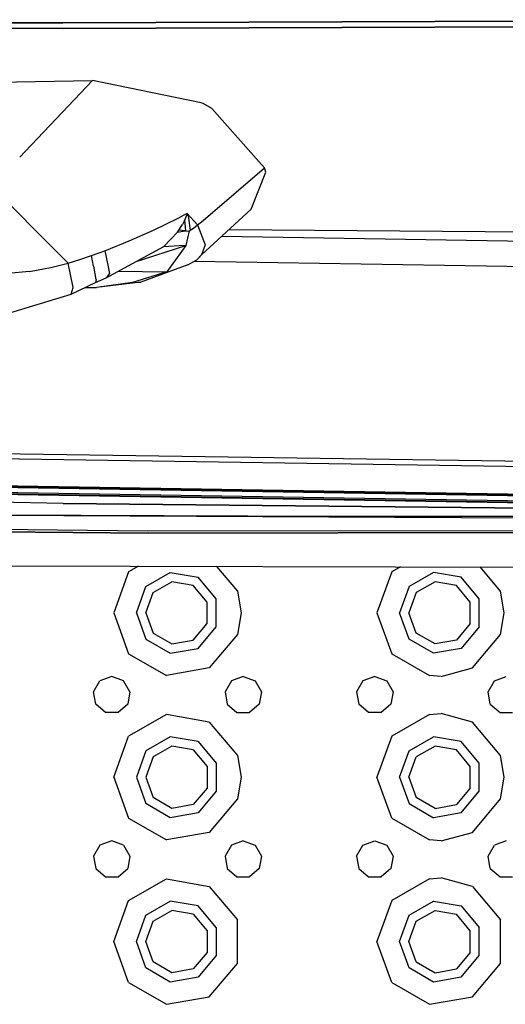
# Model space of a CAD drawing. Units: millimetres. Extents: x 984 to 8700, y -1627 to 1733.
# Drawn here: x 3195 to 3313, y -1148 to -909 of the extents above; entities that cross this region are included whole.
import ezdxf

# ---------------------------------------------------------------- set-up
doc = ezdxf.new("R2010")
doc.units = ezdxf.units.MM
doc.layers.add('TFR-TRI', color=7, linetype='CONTINUOUS', true_color=0xffffff)

msp = doc.modelspace()

# ---------------------------------------------------------------- linework, layer by layer
at = {"layer": 'TFR-TRI', "color": 18, "linetype": 'CONTINUOUS'}
for p, q in [((3205.628174, -909.314209), (3074.321777, -909.141602)), ((3074.321777, -909.141602), (3205.628174, -909.314209)), ((3205.628174, -909.314209), (3412.793701, -908.551758)), ((3412.793701, -908.551758), (3205.628174, -909.314209)), ((3205.671631, -910.689697), (3375.897217, -910.087402)), ((3375.913086, -910.082275), (3205.673584, -910.684326)), ((3375.913086, -910.082275), (3205.673584, -910.684326)), ((3205.671631, -910.689697), (3075.251709, -910.515869)), ((3205.673584, -910.684326), (3075.251709, -910.515869)), ((3205.673584, -910.684326), (3075.251709, -910.515869)), ((3176.181152, -923.984619), (3212.801025, -923.320068)), ((3176.181152, -923.984619), (3212.801025, -923.320068)), ((3209.875244, -926.432373), (3212.801025, -923.320068)), ((3209.875244, -926.432373), (3212.801025, -923.320068)), ((3239.286133, -928.751709), (3212.801025, -923.320068)), ((3239.286133, -928.751709), (3212.801025, -923.320068)), ((3196.425537, -940.609131), (3209.875244, -926.432373)), ((3196.425537, -940.609131), (3209.875244, -926.432373)), ((3239.721924, -928.976074), (3239.286133, -928.751709)), ((3239.721924, -928.976074), (3239.286133, -928.751709)), ((3241.838867, -930.157715), (3239.721924, -928.976074)), ((3241.838867, -930.157715), (3239.721924, -928.976074)), ((3241.838867, -930.157715), (3252.020264, -941.624756)), ((3241.838867, -930.157715), (3252.020264, -941.624756)), ((3195.119873, -941.985596), (3196.425537, -940.609131)), ((3195.119873, -941.985596), (3196.425537, -940.609131)), ((3252.020264, -941.624756), (3253.28418, -943.048096)), ((3252.020264, -941.624756), (3253.28418, -943.048096)), ((3253.28418, -943.048096), (3254.653564, -944.590332)), ((3253.28418, -943.048096), (3254.653564, -944.590332)), ((3240.280762, -956.958008), (3254.653564, -944.590332)), ((3240.280762, -956.958008), (3254.653564, -944.590332)), ((3251.438965, -954.627441), (3254.998779, -945.673584)), ((3251.438965, -954.627441), (3254.998779, -945.673584)), ((3254.998779, -945.673584), (3254.653564, -944.590332)), ((3254.998779, -945.673584), (3254.653564, -944.590332)), ((3188.31958, -949.153564), (3203.691162, -964.553223)), ((3188.31958, -949.153564), (3203.691162, -964.553223)), ((3235.862305, -955.748779), (3234.757812, -956.310547)), ((3235.862305, -955.748779), (3234.757812, -956.310547)), ((3235.768555, -956.028809), (3235.093018, -957.616699)), ((3235.844238, -955.815674), (3235.768555, -956.028809)), ((3235.793701, -955.957275), (3236.107422, -956.303955)), ((3235.861572, -955.759766), (3235.844238, -955.815674)), ((3235.862305, -955.748779), (3235.861572, -955.759766)), ((3238.371094, -958.499023), (3235.862305, -955.748779)), ((3239.334961, -965.809082), (3251.438965, -954.627441)), ((3227.655029, -959.744873), (3230.66626, -958.32666)), ((3227.655029, -959.744873), (3230.66626, -958.32666)), ((3230.66626, -958.32666), (3233.649414, -956.866943)), ((3230.66626, -958.32666), (3233.649414, -956.866943)), ((3233.523438, -960.298096), (3234.704346, -958.384521)), ((3233.649414, -956.866943), (3234.757812, -956.310547)), ((3233.649414, -956.866943), (3234.757812, -956.310547)), ((3234.943359, -957.922119), (3234.704346, -958.384521)), ((3235.093018, -957.616699), (3234.943359, -957.922119)), ((3235.563477, -959.966309), (3235.262451, -957.218506)), ((3236.256592, -956.181152), (3236.107422, -956.303955)), ((3236.256592, -956.181152), (3236.107422, -956.303955)), ((3236.107422, -956.303955), (3236.572754, -959.77002)), ((3238.371094, -958.499023), (3239.327393, -957.730713)), ((3238.371094, -958.499023), (3239.327393, -957.730713)), ((3239.327393, -957.730713), (3240.280762, -956.958008)), ((3239.327393, -957.730713), (3240.280762, -956.958008)), ((3221.783447, -962.350098), (3227.655029, -959.744873)), ((3221.783447, -962.350098), (3227.655029, -959.744873)), ((3233.523438, -960.298096), (3230.144775, -963.78418)), ((3233.523438, -960.298096), (3230.144775, -963.78418)), ((3233.523438, -960.298096), (3234.864014, -960.008301)), ((3235.489502, -959.970703), (3233.852051, -959.765869)), ((3235.489502, -959.970703), (3233.852051, -959.765869)), ((3234.864014, -960.008301), (3236.318604, -959.920654)), ((3236.318604, -959.920654), (3235.505859, -963.486084)), ((3236.318604, -959.920654), (3235.505859, -963.486084)), ((3236.318604, -959.920654), (3237.392822, -959.28418)), ((3237.392822, -959.28418), (3238.371094, -958.499023)), ((3238.371094, -958.499023), (3240.209473, -963.308594)), ((3238.371094, -958.499023), (3240.209473, -963.308594)), ((3246.047852, -959.60791), (3324.001465, -960.247559)), ((3215.807861, -964.777832), (3221.783447, -962.350098)), ((3215.807861, -964.777832), (3221.783447, -962.350098)), ((3244.314453, -961.208984), (3412.363525, -964.034912)), ((3244.314453, -961.208984), (3412.363525, -964.034912)), ((3203.691162, -964.553223), (3206.912598, -967.780762)), ((3203.691162, -964.553223), (3206.912598, -967.780762)), ((3212.5979, -965.956299), (3215.807861, -964.777832)), ((3212.5979, -965.956299), (3215.807861, -964.777832)), ((3215.807861, -964.777832), (3216.550293, -968.293945)), ((3215.807861, -964.777832), (3216.550293, -968.293945)), ((3222.544922, -967.887695), (3230.144775, -963.78418)), ((3223.459229, -967.394043), (3235.505859, -963.486084)), ((3223.459229, -967.394043), (3235.505859, -963.486084)), ((3230.144775, -963.78418), (3235.143066, -963.385986)), ((3230.144775, -963.78418), (3235.143066, -963.385986)), ((3235.505859, -963.486084), (3230.894043, -969.902832)), ((3235.505859, -963.486084), (3230.894043, -969.902832)), ((3235.143066, -963.385986), (3235.499512, -963.483887)), ((3235.143066, -963.385986), (3235.499512, -963.483887)), ((3235.499512, -963.483887), (3235.505859, -963.486084)), ((3235.499512, -963.483887), (3235.505859, -963.486084)), ((3238.221191, -966.981445), (3239.944336, -965.246094)), ((3240.209473, -963.308594), (3239.334961, -965.809082)), ((3240.209473, -963.308594), (3239.334961, -965.809082)), ((3204.961426, -968.32373), (3206.912598, -967.780762)), ((3204.961426, -968.32373), (3206.912598, -967.780762)), ((3206.912598, -967.780762), (3209.746094, -966.910889)), ((3206.912598, -967.780762), (3209.746094, -966.910889)), ((3208.129639, -973.689697), (3206.912598, -967.780762)), ((3208.129639, -973.689697), (3206.912598, -967.780762)), ((3209.746094, -966.910889), (3212.5979, -965.956299)), ((3209.746094, -966.910889), (3212.5979, -965.956299)), ((3213.113281, -968.526855), (3212.5979, -965.956299)), ((3213.113281, -968.526855), (3212.5979, -965.956299)), ((3216.16626, -971.331787), (3222.543701, -967.888428)), ((3236.005371, -968.193604), (3238.221191, -966.981445)), ((3237.651367, -967.293213), (3412.128662, -970.214844)), ((3237.658447, -967.289551), (3412.12915, -970.210938)), ((3237.658447, -967.289551), (3412.12915, -970.210938)), ((3238.221191, -966.981445), (3239.334961, -965.809082)), ((3238.221191, -966.981445), (3239.334961, -965.809082)), ((3197.497314, -969.851562), (3192.247314, -970.27832)), ((3197.497314, -969.851562), (3192.247314, -970.27832)), ((3197.497314, -969.851562), (3203.020996, -968.810059)), ((3197.497314, -969.851562), (3203.020996, -968.810059)), ((3203.020996, -968.810059), (3204.961426, -968.32373)), ((3203.020996, -968.810059), (3204.961426, -968.32373)), ((3213.761475, -971.759521), (3213.114258, -968.531494)), ((3213.761475, -971.759521), (3213.114258, -968.531494)), ((3216.982178, -970.338135), (3216.16626, -971.331787)), ((3216.982178, -970.338135), (3216.16626, -971.331787)), ((3216.551025, -968.297119), (3216.982178, -970.338135)), ((3216.551025, -968.297119), (3216.982178, -970.338135)), ((3219.111572, -969.741699), (3230.894043, -969.902832)), ((3219.111572, -969.741699), (3230.894043, -969.902832)), ((3230.894043, -969.902832), (3222.524902, -972.546387)), ((3230.894043, -969.902832), (3222.524902, -972.546387)), ((3236.005371, -968.193604), (3224.605713, -972.457764)), ((3207.633057, -975.365723), (3213.591309, -972.50415)), ((3213.591309, -972.50415), (3216.16626, -971.331787)), ((3213.761475, -971.759521), (3213.591309, -972.50415)), ((3213.761475, -971.759521), (3213.591309, -972.50415)), ((3224.605713, -972.457764), (3213.82251, -973.741455)), ((3222.524902, -972.546387), (3213.82251, -973.741455)), ((3222.524902, -972.546387), (3213.82251, -973.741455)), ((3222.524902, -972.546387), (3224.605713, -972.457764)), ((3222.524902, -972.546387), (3224.605713, -972.457764)), ((3207.633057, -975.365723), (3208.129639, -973.689697)), ((3207.633057, -975.365723), (3208.129639, -973.689697)), ((3213.82251, -973.741455), (3210.784912, -973.852051)), ((3213.82251, -973.741455), (3210.784912, -973.852051)), ((3211.098877, -973.701172), (3213.82251, -973.741455)), ((3211.098877, -973.701172), (3213.82251, -973.741455)), ((3191.884033, -980.133789), (3207.633057, -975.365723)), ((3097.30957, -1012.725342), (3400.733398, -1017.239746)), ((3097.30957, -1012.725342), (3400.733398, -1017.239746)), ((3400.9375, -1018.58252), (3096.240234, -1014.042969)), ((3090.932129, -1020.583496), (3360.0354, -1024.959717)), ((3091.126221, -1020.344238), (3360.030029, -1024.717041)), ((3091.126221, -1020.344238), (3360.030029, -1024.717041)), ((3089.459717, -1022.397461), (3360.681885, -1026.80835)), ((3089.570068, -1022.261963), (3360.124512, -1026.661621)), ((3089.570068, -1022.261963), (3360.124512, -1026.661621)), ((3360.074219, -1026.408203), (3089.772461, -1022.012451)), ((3360.074219, -1026.408203), (3089.772461, -1022.012451)), ((3360.058594, -1025.19165), (3090.746826, -1020.812012)), ((3360.058594, -1025.19165), (3090.746826, -1020.812012)), ((3205.6604, -1026.292725), (3088.064453, -1024.116943)), ((3205.6604, -1026.292725), (3088.064453, -1024.116943)), ((3205.6604, -1026.292725), (3370.890869, -1027.931641)), ((3370.890869, -1027.931641), (3205.6604, -1026.292725)), ((3270.872559, -1029.427246), (3177.448975, -1029.07959)), ((3177.448975, -1029.07959), (3270.872559, -1029.427246)), ((3177.448975, -1029.07959), (3328.035156, -1029.791992)), ((3177.812012, -1029.043701), (3328.035156, -1029.791992)), ((3352.1604, -1029.286865), (3270.872559, -1029.427246)), ((3270.872559, -1029.427246), (3352.1604, -1029.286865)), ((3226.388916, -1033.478516), (3081.398438, -1032.330322)), ((3081.398438, -1032.330322), (3226.388916, -1033.478516)), ((3082.230225, -1031.30542), (3226.196777, -1032.968506)), ((3082.230225, -1031.30542), (3226.196777, -1032.968506)), ((3226.196777, -1032.968506), (3372.952148, -1032.755127)), ((3226.196777, -1032.968506), (3372.952148, -1032.755127)), ((3226.388916, -1033.478516), (3373.28418, -1033.258057)), ((3373.28418, -1033.258057), (3226.388916, -1033.478516)), ((3074.175049, -1041.230957), (3368.23291, -1041.860596)), ((3224.016602, -1041.551758), (3221.625977, -1042.931885)), ((3224.016602, -1041.551758), (3221.625977, -1042.931885)), ((3243.029297, -1041.592529), (3248.065186, -1047.59375)), ((3243.029297, -1041.592529), (3248.065186, -1047.59375)), ((3287.780029, -1041.688477), (3285.626465, -1042.931885)), ((3287.780029, -1041.688477), (3285.626465, -1042.931885)), ((3312.065186, -1047.59375), (3307.144531, -1041.72998)), ((3312.065186, -1047.59375), (3307.144531, -1041.72998)), ((3221.625977, -1042.931885), (3218, -1052.89502)), ((3221.625977, -1042.931885), (3218, -1052.89502)), ((3225.839844, -1046.467285), (3231.763428, -1043.047119)), ((3225.839844, -1046.467285), (3231.763428, -1043.047119)), ((3231.763428, -1043.047119), (3238.500244, -1044.234863)), ((3231.763428, -1043.047119), (3238.500244, -1044.234863)), ((3242.896729, -1049.474854), (3238.500244, -1044.234863)), ((3242.896729, -1049.474854), (3238.500244, -1044.234863)), ((3285.626465, -1042.931885), (3281.999756, -1052.89502)), ((3285.626465, -1042.931885), (3281.999756, -1052.89502)), ((3295.763428, -1043.047119), (3289.839355, -1046.467285)), ((3295.763428, -1043.047119), (3289.839355, -1046.467285)), ((3302.499756, -1044.234863), (3295.763428, -1043.047119)), ((3302.499756, -1044.234863), (3295.763428, -1043.047119)), ((3306.896729, -1049.474854), (3302.499756, -1044.234863)), ((3306.896729, -1049.474854), (3302.499756, -1044.234863)), ((3223.5, -1052.89502), (3225.839844, -1046.467285)), ((3223.5, -1052.89502), (3225.839844, -1046.467285)), ((3227.601562, -1047.945557), (3232.163086, -1045.312012)), ((3237.349854, -1046.226807), (3232.163086, -1045.312012)), ((3240.735352, -1050.261475), (3237.349854, -1046.226807)), ((3289.839355, -1046.467285), (3287.5, -1052.89502)), ((3289.839355, -1046.467285), (3287.5, -1052.89502)), ((3296.162842, -1045.312012), (3291.601318, -1047.945557)), ((3301.350342, -1046.226807), (3296.162842, -1045.312012)), ((3304.735596, -1050.261475), (3301.350342, -1046.226807)), ((3225.799805, -1052.89502), (3227.601562, -1047.945557)), ((3242.896729, -1056.315186), (3242.896729, -1049.474854)), ((3242.896729, -1056.315186), (3242.896729, -1049.474854)), ((3248.065186, -1047.59375), (3249, -1052.89502)), ((3248.065186, -1047.59375), (3249, -1052.89502)), ((3291.601318, -1047.945557), (3289.799805, -1052.89502)), ((3306.896729, -1056.315186), (3306.896729, -1049.474854)), ((3306.896729, -1056.315186), (3306.896729, -1049.474854)), ((3313, -1052.89502), (3312.065186, -1047.59375)), ((3313, -1052.89502), (3312.065186, -1047.59375)), ((3240.735352, -1055.528564), (3240.735352, -1050.261475)), ((3304.735596, -1055.528564), (3304.735596, -1050.261475)), ((3218, -1052.89502), (3221.625977, -1062.858398)), ((3218, -1052.89502), (3221.625977, -1062.858398)), ((3223.5, -1052.89502), (3225.839844, -1059.322998)), ((3223.5, -1052.89502), (3225.839844, -1059.322998)), ((3225.799805, -1052.89502), (3227.601562, -1057.844482)), ((3249, -1052.89502), (3248.065186, -1058.196289)), ((3249, -1052.89502), (3248.065186, -1058.196289)), ((3281.999756, -1052.89502), (3285.626465, -1062.858398)), ((3281.999756, -1052.89502), (3285.626465, -1062.858398)), ((3289.839355, -1059.322998), (3287.5, -1052.89502)), ((3289.839355, -1059.322998), (3287.5, -1052.89502)), ((3291.601318, -1057.844482), (3289.799805, -1052.89502)), ((3312.065186, -1058.196289), (3313, -1052.89502)), ((3312.065186, -1058.196289), (3313, -1052.89502)), ((3237.349854, -1059.563477), (3240.735352, -1055.528564)), ((3238.500244, -1061.55542), (3242.896729, -1056.315186)), ((3238.500244, -1061.55542), (3242.896729, -1056.315186)), ((3304.735596, -1055.528564), (3301.350342, -1059.563477)), ((3306.896729, -1056.315186), (3302.499756, -1061.55542)), ((3306.896729, -1056.315186), (3302.499756, -1061.55542)), ((3227.601562, -1057.844482), (3232.163086, -1060.478027)), ((3248.065186, -1058.196289), (3241.25, -1066.318359)), ((3248.065186, -1058.196289), (3241.25, -1066.318359)), ((3296.162842, -1060.478027), (3291.601318, -1057.844482)), ((3305.25, -1066.318359), (3312.065186, -1058.196289)), ((3305.25, -1066.318359), (3312.065186, -1058.196289)), ((3225.839844, -1059.322998), (3231.763428, -1062.743408)), ((3225.839844, -1059.322998), (3231.763428, -1062.743408)), ((3232.163086, -1060.478027), (3237.349854, -1059.563477)), ((3295.763428, -1062.743408), (3289.839355, -1059.322998)), ((3295.763428, -1062.743408), (3289.839355, -1059.322998)), ((3301.350342, -1059.563477), (3296.162842, -1060.478027)), ((3221.625977, -1062.858398), (3230.80835, -1068.159668)), ((3221.625977, -1062.858398), (3230.80835, -1068.159668)), ((3231.763428, -1062.743408), (3238.500244, -1061.55542)), ((3231.763428, -1062.743408), (3238.500244, -1061.55542)), ((3285.626465, -1062.858398), (3294.80835, -1068.159668)), ((3285.626465, -1062.858398), (3294.80835, -1068.159668)), ((3302.499756, -1061.55542), (3295.763428, -1062.743408)), ((3302.499756, -1061.55542), (3295.763428, -1062.743408)), ((3217.5, -1068.39502), (3214.607422, -1069.447754)), ((3220.392334, -1069.447754), (3217.5, -1068.39502)), ((3241.25, -1066.318359), (3230.80835, -1068.159668)), ((3241.25, -1066.318359), (3230.80835, -1068.159668)), ((3249.5, -1068.39502), (3246.607422, -1069.447754)), ((3249.5, -1068.39502), (3252.392334, -1069.447754)), ((3281.5, -1068.39502), (3278.607422, -1069.447754)), ((3281.5, -1068.39502), (3284.392334, -1069.447754)), ((3297.625, -1068.394775), (3294.80835, -1068.159668)), ((3297.625, -1068.394775), (3294.80835, -1068.159668)), ((3297.625, -1068.394775), (3305.25, -1066.318359)), ((3297.625, -1068.394775), (3305.25, -1066.318359)), ((3310.607422, -1069.447754), (3313.5, -1068.39502)), ((3213.068115, -1072.113525), (3214.607422, -1069.447754)), ((3221.931885, -1072.113525), (3220.392334, -1069.447754)), ((3246.607422, -1069.447754), (3245.068359, -1072.113525)), ((3252.392334, -1069.447754), (3253.931396, -1072.113525)), ((3278.607422, -1069.447754), (3277.068359, -1072.113525)), ((3284.392334, -1069.447754), (3285.931396, -1072.113525)), ((3309.068359, -1072.113525), (3310.607422, -1069.447754)), ((3213.602783, -1075.14502), (3213.068115, -1072.113525)), ((3221.931885, -1072.113525), (3221.396973, -1075.14502)), ((3245.068359, -1072.113525), (3245.602783, -1075.14502)), ((3253.931396, -1072.113525), (3253.397461, -1075.14502)), ((3277.068359, -1072.113525), (3277.602783, -1075.14502)), ((3285.931396, -1072.113525), (3285.396973, -1075.14502)), ((3309.602783, -1075.14502), (3309.068359, -1072.113525)), ((3215.960938, -1077.123535), (3213.602783, -1075.14502)), ((3221.396973, -1075.14502), (3219.039062, -1077.123535)), ((3245.602783, -1075.14502), (3247.960938, -1077.123535)), ((3253.397461, -1075.14502), (3251.039062, -1077.123535)), ((3279.960938, -1077.123535), (3277.602783, -1075.14502)), ((3285.396973, -1075.14502), (3283.039062, -1077.123535)), ((3309.602783, -1075.14502), (3311.960938, -1077.123535)), ((3219.039062, -1077.123535), (3215.960938, -1077.123535)), ((3230.80835, -1077.630615), (3221.625977, -1082.931885)), ((3230.80835, -1077.630615), (3221.625977, -1082.931885)), ((3241.25, -1079.471436), (3230.80835, -1077.630615)), ((3241.25, -1079.471436), (3230.80835, -1077.630615)), ((3247.960938, -1077.123535), (3251.039062, -1077.123535)), ((3283.039062, -1077.123535), (3279.960938, -1077.123535)), ((3294.80835, -1077.630615), (3285.626465, -1082.931885)), ((3294.80835, -1077.630615), (3285.626465, -1082.931885)), ((3294.80835, -1077.630615), (3297.625, -1077.395508)), ((3294.80835, -1077.630615), (3297.625, -1077.395508)), ((3305.25, -1079.471436), (3297.625, -1077.395508)), ((3305.25, -1079.471436), (3297.625, -1077.395508)), ((3311.960938, -1077.123535), (3315.038818, -1077.123535)), ((3241.25, -1079.471436), (3248.065186, -1087.593994)), ((3241.25, -1079.471436), (3248.065186, -1087.593994)), ((3312.065186, -1087.593994), (3305.25, -1079.471436)), ((3312.065186, -1087.593994), (3305.25, -1079.471436)), ((3218, -1092.895264), (3221.625977, -1082.931885)), ((3218, -1092.895264), (3221.625977, -1082.931885)), ((3285.626465, -1082.931885), (3281.999756, -1092.895264)), ((3285.626465, -1082.931885), (3281.999756, -1092.895264)), ((3231.763428, -1083.046875), (3225.839844, -1086.467285)), ((3231.763428, -1083.046875), (3225.839844, -1086.467285)), ((3232.163086, -1085.312012), (3227.601562, -1087.945801)), ((3238.500244, -1084.234863), (3231.763428, -1083.046875)), ((3238.500244, -1084.234863), (3231.763428, -1083.046875)), ((3237.349854, -1086.226807), (3232.163086, -1085.312012)), ((3238.500244, -1084.234863), (3242.896729, -1089.475098)), ((3238.500244, -1084.234863), (3242.896729, -1089.475098)), ((3289.839355, -1086.467285), (3295.763428, -1083.046875)), ((3289.839355, -1086.467285), (3295.763428, -1083.046875)), ((3296.162842, -1085.312012), (3291.601318, -1087.945801)), ((3302.499756, -1084.234863), (3295.763428, -1083.046875)), ((3302.499756, -1084.234863), (3295.763428, -1083.046875)), ((3301.350342, -1086.226807), (3296.162842, -1085.312012)), ((3306.896729, -1089.475098), (3302.499756, -1084.234863)), ((3306.896729, -1089.475098), (3302.499756, -1084.234863)), ((3225.839844, -1086.467285), (3223.5, -1092.895264)), ((3225.839844, -1086.467285), (3223.5, -1092.895264)), ((3237.349854, -1086.226807), (3240.735352, -1090.261475)), ((3248.065186, -1087.593994), (3249, -1092.895264)), ((3248.065186, -1087.593994), (3249, -1092.895264)), ((3287.5, -1092.895264), (3289.839355, -1086.467285)), ((3287.5, -1092.895264), (3289.839355, -1086.467285)), ((3304.735596, -1090.261475), (3301.350342, -1086.226807)), ((3313, -1092.895264), (3312.065186, -1087.593994)), ((3313, -1092.895264), (3312.065186, -1087.593994)), ((3227.601562, -1087.945801), (3225.799805, -1092.895264)), ((3242.896729, -1089.475098), (3242.896729, -1096.315186)), ((3242.896729, -1089.475098), (3242.896729, -1096.315186)), ((3289.799805, -1092.895264), (3291.601318, -1087.945801)), ((3306.896729, -1096.315186), (3306.896729, -1089.475098)), ((3306.896729, -1096.315186), (3306.896729, -1089.475098)), ((3240.735352, -1090.261475), (3240.735352, -1095.528809)), ((3304.735596, -1095.528809), (3304.735596, -1090.261475)), ((3218, -1092.895264), (3221.625977, -1102.858398)), ((3218, -1092.895264), (3221.625977, -1102.858398)), ((3223.5, -1092.895264), (3225.839844, -1099.322998)), ((3223.5, -1092.895264), (3225.839844, -1099.322998)), ((3225.799805, -1092.895264), (3227.601562, -1097.844727)), ((3249, -1092.895264), (3248.065186, -1098.196289)), ((3249, -1092.895264), (3248.065186, -1098.196289)), ((3285.626465, -1102.858398), (3281.999756, -1092.895264)), ((3285.626465, -1102.858398), (3281.999756, -1092.895264)), ((3287.5, -1092.895264), (3289.839355, -1099.322998)), ((3287.5, -1092.895264), (3289.839355, -1099.322998)), ((3289.799805, -1092.895264), (3291.601318, -1097.844727)), ((3312.065186, -1098.196289), (3313, -1092.895264)), ((3312.065186, -1098.196289), (3313, -1092.895264)), ((3240.735352, -1095.528809), (3237.349854, -1099.563232)), ((3242.896729, -1096.315186), (3238.500244, -1101.55542)), ((3242.896729, -1096.315186), (3238.500244, -1101.55542)), ((3304.735596, -1095.528809), (3301.350342, -1099.563232)), ((3302.499756, -1101.55542), (3306.896729, -1096.315186)), ((3302.499756, -1101.55542), (3306.896729, -1096.315186)), ((3231.763428, -1102.743164), (3225.839844, -1099.322998)), ((3231.763428, -1102.743164), (3225.839844, -1099.322998)), ((3232.163086, -1100.478271), (3227.601562, -1097.844727)), ((3237.349854, -1099.563232), (3232.163086, -1100.478271)), ((3248.065186, -1098.196289), (3241.25, -1106.318604)), ((3248.065186, -1098.196289), (3241.25, -1106.318604)), ((3289.839355, -1099.322998), (3295.763428, -1102.743164)), ((3289.839355, -1099.322998), (3295.763428, -1102.743164)), ((3296.162842, -1100.478271), (3291.601318, -1097.844727)), ((3296.162842, -1100.478271), (3301.350342, -1099.563232)), ((3305.25, -1106.318604), (3312.065186, -1098.196289)), ((3305.25, -1106.318604), (3312.065186, -1098.196289)), ((3238.500244, -1101.55542), (3231.763428, -1102.743164)), ((3238.500244, -1101.55542), (3231.763428, -1102.743164)), ((3302.499756, -1101.55542), (3295.763428, -1102.743164)), ((3302.499756, -1101.55542), (3295.763428, -1102.743164)), ((3221.625977, -1102.858398), (3230.80835, -1108.159424)), ((3221.625977, -1102.858398), (3230.80835, -1108.159424)), ((3285.626465, -1102.858398), (3294.80835, -1108.159424)), ((3285.626465, -1102.858398), (3294.80835, -1108.159424)), ((3241.25, -1106.318604), (3230.80835, -1108.159424)), ((3241.25, -1106.318604), (3230.80835, -1108.159424)), ((3297.625, -1108.394531), (3305.25, -1106.318604)), ((3297.625, -1108.394531), (3305.25, -1106.318604)), ((3217.5, -1108.395264), (3214.607422, -1109.447998)), ((3220.392334, -1109.447998), (3217.5, -1108.395264)), ((3249.5, -1108.395264), (3246.607422, -1109.447998)), ((3249.5, -1108.395264), (3252.392334, -1109.447998)), ((3278.607422, -1109.447998), (3281.5, -1108.395264)), ((3281.5, -1108.395264), (3284.392334, -1109.447998)), ((3297.625, -1108.394531), (3294.80835, -1108.159424)), ((3297.625, -1108.394531), (3294.80835, -1108.159424)), ((3313.5, -1108.395264), (3310.607422, -1109.447998)), ((3214.607422, -1109.447998), (3213.068115, -1112.11377)), ((3220.392334, -1109.447998), (3221.931885, -1112.11377)), ((3246.607422, -1109.447998), (3245.068359, -1112.11377)), ((3252.392334, -1109.447998), (3253.931396, -1112.11377)), ((3277.068359, -1112.11377), (3278.607422, -1109.447998)), ((3284.392334, -1109.447998), (3285.931396, -1112.11377)), ((3309.068359, -1112.11377), (3310.607422, -1109.447998)), ((3213.068115, -1112.11377), (3213.602783, -1115.14502)), ((3221.931885, -1112.11377), (3221.396973, -1115.14502)), ((3245.068359, -1112.11377), (3245.602783, -1115.14502)), ((3253.931396, -1112.11377), (3253.397461, -1115.14502)), ((3277.068359, -1112.11377), (3277.602783, -1115.14502)), ((3285.931396, -1112.11377), (3285.396973, -1115.14502)), ((3309.602783, -1115.14502), (3309.068359, -1112.11377)), ((3213.602783, -1115.14502), (3215.960938, -1117.123779)), ((3219.039062, -1117.123779), (3221.396973, -1115.14502)), ((3245.602783, -1115.14502), (3247.960938, -1117.123779)), ((3253.397461, -1115.14502), (3251.039062, -1117.123779)), ((3277.602783, -1115.14502), (3279.960938, -1117.123779)), ((3285.396973, -1115.14502), (3283.039062, -1117.123779)), ((3309.602783, -1115.14502), (3311.960938, -1117.123779)), ((3215.960938, -1117.123779), (3219.039062, -1117.123779)), ((3221.625977, -1122.932129), (3230.80835, -1117.630371)), ((3221.625977, -1122.932129), (3230.80835, -1117.630371)), ((3230.80835, -1117.630371), (3241.25, -1119.47168)), ((3230.80835, -1117.630371), (3241.25, -1119.47168)), ((3247.960938, -1117.123779), (3251.039062, -1117.123779)), ((3279.960938, -1117.123779), (3283.039062, -1117.123779)), ((3294.80835, -1117.630371), (3285.626465, -1122.932129)), ((3294.80835, -1117.630371), (3285.626465, -1122.932129)), ((3294.80835, -1117.630371), (3297.625, -1117.395508)), ((3294.80835, -1117.630371), (3297.625, -1117.395508)), ((3305.25, -1119.47168), (3297.625, -1117.395508)), ((3305.25, -1119.47168), (3297.625, -1117.395508)), ((3311.960938, -1117.123779), (3315.038818, -1117.123779)), ((3241.25, -1119.47168), (3248.065186, -1127.59375)), ((3241.25, -1119.47168), (3248.065186, -1127.59375)), ((3305.25, -1119.47168), (3312.065186, -1127.59375)), ((3305.25, -1119.47168), (3312.065186, -1127.59375)), ((3218, -1132.89502), (3221.625977, -1122.932129)), ((3218, -1132.89502), (3221.625977, -1122.932129)), ((3225.839844, -1126.467285), (3231.763428, -1123.046875)), ((3225.839844, -1126.467285), (3231.763428, -1123.046875)), ((3238.500244, -1124.234619), (3231.763428, -1123.046875)), ((3238.500244, -1124.234619), (3231.763428, -1123.046875)), ((3285.626465, -1122.932129), (3281.999756, -1132.89502)), ((3285.626465, -1122.932129), (3281.999756, -1132.89502)), ((3289.839355, -1126.467285), (3295.763428, -1123.046875)), ((3289.839355, -1126.467285), (3295.763428, -1123.046875)), ((3295.763428, -1123.046875), (3302.499756, -1124.234619)), ((3295.763428, -1123.046875), (3302.499756, -1124.234619)), ((3227.601562, -1127.945801), (3232.163086, -1125.312256)), ((3237.349854, -1126.226562), (3232.163086, -1125.312256)), ((3242.896729, -1129.474854), (3238.500244, -1124.234619)), ((3242.896729, -1129.474854), (3238.500244, -1124.234619)), ((3291.601318, -1127.945801), (3296.162842, -1125.312256)), ((3296.162842, -1125.312256), (3301.350342, -1126.226562)), ((3302.499756, -1124.234619), (3306.896729, -1129.474854)), ((3302.499756, -1124.234619), (3306.896729, -1129.474854)), ((3223.5, -1132.89502), (3225.839844, -1126.467285)), ((3223.5, -1132.89502), (3225.839844, -1126.467285)), ((3225.799805, -1132.89502), (3227.601562, -1127.945801)), ((3237.349854, -1126.226562), (3240.735352, -1130.261475)), ((3248.065186, -1138.196533), (3248.065186, -1127.59375)), ((3248.065186, -1138.196533), (3248.065186, -1127.59375)), ((3287.5, -1132.89502), (3289.839355, -1126.467285)), ((3287.5, -1132.89502), (3289.839355, -1126.467285)), ((3289.799805, -1132.89502), (3291.601318, -1127.945801)), ((3304.735596, -1130.261475), (3301.350342, -1126.226562)), ((3312.065186, -1138.196533), (3312.065186, -1127.59375)), ((3312.065186, -1138.196533), (3312.065186, -1127.59375)), ((3240.735352, -1130.261475), (3240.735352, -1135.528564)), ((3242.896729, -1129.474854), (3242.896729, -1136.31543)), ((3242.896729, -1129.474854), (3242.896729, -1136.31543)), ((3304.735596, -1135.528564), (3304.735596, -1130.261475)), ((3306.896729, -1136.31543), (3306.896729, -1129.474854)), ((3306.896729, -1136.31543), (3306.896729, -1129.474854)), ((3221.625977, -1142.858398), (3218, -1132.89502)), ((3221.625977, -1142.858398), (3218, -1132.89502)), ((3225.839844, -1139.323242), (3223.5, -1132.89502)), ((3225.839844, -1139.323242), (3223.5, -1132.89502)), ((3227.601562, -1137.844482), (3225.799805, -1132.89502)), ((3285.626465, -1142.858398), (3281.999756, -1132.89502)), ((3285.626465, -1142.858398), (3281.999756, -1132.89502)), ((3289.839355, -1139.323242), (3287.5, -1132.89502)), ((3289.839355, -1139.323242), (3287.5, -1132.89502)), ((3291.601318, -1137.844482), (3289.799805, -1132.89502)), ((3240.735352, -1135.528564), (3237.349854, -1139.563721)), ((3304.735596, -1135.528564), (3301.350342, -1139.563721)), ((3232.163086, -1140.478027), (3227.601562, -1137.844482)), ((3242.896729, -1136.31543), (3238.500244, -1141.55542)), ((3242.896729, -1136.31543), (3238.500244, -1141.55542)), ((3291.601318, -1137.844482), (3296.162842, -1140.478027)), ((3302.499756, -1141.55542), (3306.896729, -1136.31543)), ((3302.499756, -1141.55542), (3306.896729, -1136.31543)), ((3231.763428, -1142.743164), (3225.839844, -1139.323242)), ((3231.763428, -1142.743164), (3225.839844, -1139.323242)), ((3237.349854, -1139.563721), (3232.163086, -1140.478027)), ((3241.25, -1146.318359), (3248.065186, -1138.196533)), ((3241.25, -1146.318359), (3248.065186, -1138.196533)), ((3295.763428, -1142.743164), (3289.839355, -1139.323242)), ((3295.763428, -1142.743164), (3289.839355, -1139.323242)), ((3296.162842, -1140.478027), (3301.350342, -1139.563721)), ((3305.25, -1146.318359), (3312.065186, -1138.196533)), ((3305.25, -1146.318359), (3312.065186, -1138.196533)), ((3221.625977, -1142.858398), (3230.80835, -1148.159668)), ((3221.625977, -1142.858398), (3230.80835, -1148.159668)), ((3238.500244, -1141.55542), (3231.763428, -1142.743164)), ((3238.500244, -1141.55542), (3231.763428, -1142.743164)), ((3285.626465, -1142.858398), (3294.80835, -1148.159668)), ((3285.626465, -1142.858398), (3294.80835, -1148.159668)), ((3302.499756, -1141.55542), (3295.763428, -1142.743164)), ((3302.499756, -1141.55542), (3295.763428, -1142.743164)), ((3230.80835, -1148.159668), (3241.25, -1146.318359)), ((3230.80835, -1148.159668), (3241.25, -1146.318359)), ((3294.80835, -1148.159668), (3305.25, -1146.318359)), ((3294.80835, -1148.159668), (3305.25, -1146.318359))]:
    msp.add_line(p, q, dxfattribs=at)

doc.saveas('drawing.dxf')
